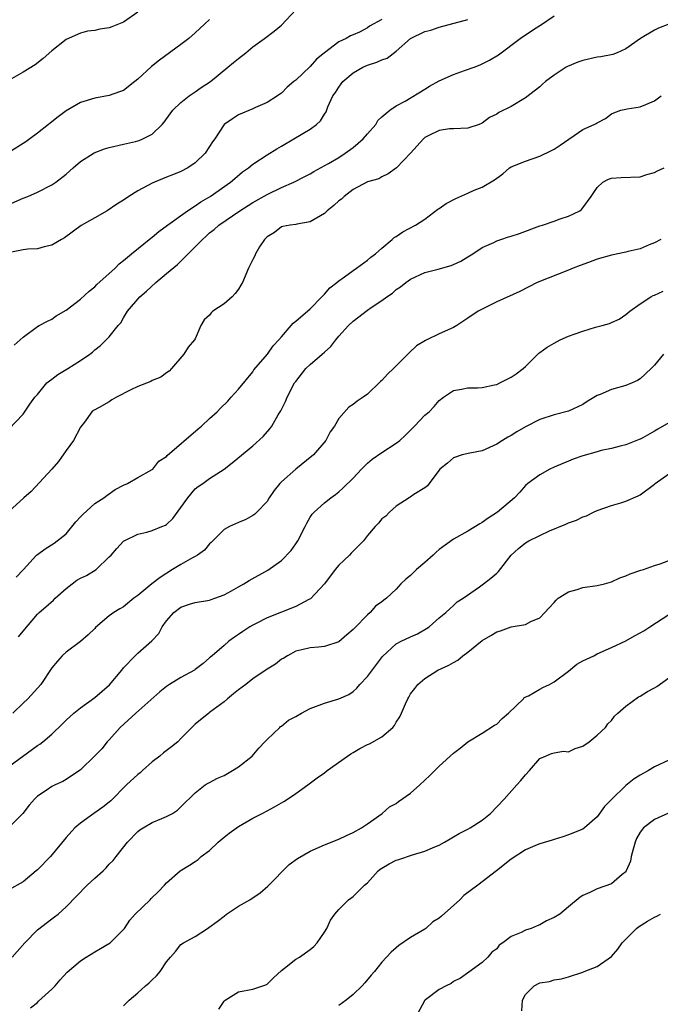
# Model space of a CAD drawing. Units: inches. Extents: x 2556000 to 2559000, y 1539000 to 1542000.
# Drawn here: x 2557999 to 2558088, y 1539366 to 1539504 of the extents above; entities that cross this region are included whole.
import ezdxf

# ---------------------------------------------------------------- set-up
doc = ezdxf.new("R2010")
doc.units = ezdxf.units.IN
doc.header["$MEASUREMENT"] = 0
doc.layers.add('LD25561539_2ft', color=103, linetype='Continuous')

msp = doc.modelspace()

# ---------------------------------------------------------------- linework, layer by layer
at = {"layer": 'LD25561539_2ft'}
for points, elevation in [([(2557997, 1539477.86), (2557999, 1539478.76), (2557999.67, 1539479), (2558001, 1539479.58), (2558003, 1539480.62), (2558003.57, 1539481), (2558005, 1539482.09), (2558005.99, 1539483), (2558007, 1539483.84), (2558008.91, 1539485.09), (2558010.36, 1539485.64), (2558011, 1539485.81), (2558013, 1539486.26), (2558014.67, 1539486.67), (2558015, 1539486.74), (2558015.2, 1539486.8), (2558015.69, 1539487), (2558017, 1539487.67), (2558018.37, 1539489), (2558018.67, 1539489.33), (2558019.5, 1539490.5), (2558019.88, 1539491), (2558021, 1539492.1), (2558022.15, 1539493), (2558023, 1539493.56), (2558023.84, 1539494.16), (2558025.1, 1539495), (2558027.53, 1539497), (2558028.33, 1539497.67), (2558029, 1539498.21), (2558030.02, 1539499), (2558031, 1539499.82), (2558032.66, 1539501), (2558033.99, 1539502.01), (2558035, 1539502.84), (2558036.99, 1539505)], 8396), ([(2557997, 1539446.58), (2557999, 1539448.67), (2557999.96, 1539450.04), (2558000.62, 1539451), (2558001, 1539451.4), (2558002.32, 1539453), (2558002.68, 1539453.32), (2558003, 1539453.52), (2558003.83, 1539454.17), (2558005, 1539454.88), (2558005.23, 1539455), (2558007, 1539456.13), (2558008.29, 1539457), (2558008.69, 1539457.31), (2558009, 1539457.62), (2558009.77, 1539458.23), (2558010.58, 1539459), (2558011, 1539459.42), (2558012.27, 1539461), (2558012.61, 1539461.39), (2558013, 1539462.09), (2558013.55, 1539463), (2558015.27, 1539465), (2558016.19, 1539465.81), (2558017.48, 1539467), (2558019, 1539468.27), (2558020.5, 1539469.5), (2558023, 1539471.96), (2558023.99, 1539473), (2558024.53, 1539473.47), (2558025, 1539473.9), (2558025.62, 1539474.38), (2558026.29, 1539475), (2558029.21, 1539477), (2558031, 1539478.13), (2558033, 1539479.28), (2558035, 1539480.23), (2558036.75, 1539481), (2558038.25, 1539481.75), (2558039, 1539482.15), (2558039.54, 1539482.46), (2558041.56, 1539483.56), (2558043, 1539484.4), (2558043.9, 1539485), (2558045, 1539485.82), (2558046.41, 1539487), (2558047, 1539487.72), (2558048.16, 1539489), (2558048.45, 1539489.56), (2558049, 1539490.09), (2558050.1, 1539491), (2558051, 1539491.6), (2558052.25, 1539492.25), (2558055, 1539493.93), (2558055.64, 1539494.36), (2558057, 1539495.08), (2558059, 1539496), (2558060.52, 1539496.52), (2558061.88, 1539497), (2558062.68, 1539497.33), (2558063, 1539497.47), (2558064.02, 1539497.98), (2558065.26, 1539498.74), (2558068.26, 1539501), (2558069, 1539501.52), (2558070.5, 1539502.5), (2558071, 1539502.81), (2558071.12, 1539502.88), (2558073, 1539504.17)], 8402), ([(2558015, 1539504.65), (2558013, 1539503.28), (2558011.36, 1539502.64), (2558011, 1539502.47), (2558009.68, 1539502.32), (2558009, 1539502.1), (2558007.99, 1539502.01), (2558007, 1539501.75), (2558005, 1539500.84), (2558003, 1539499.28), (2558001.78, 1539498.22), (2558000.66, 1539497.34), (2557999, 1539496.3), (2557997.39, 1539495.39)], 8392), ([(2558025, 1539503.64), (2558024.28, 1539503), (2558023, 1539501.78), (2558022.09, 1539501), (2558021, 1539500.15), (2558018.02, 1539497.98), (2558016.91, 1539497.09), (2558015, 1539495.31), (2558014.56, 1539495), (2558013, 1539493.77), (2558012.42, 1539493.58), (2558011, 1539493.05), (2558009, 1539492.69), (2558007, 1539492.07), (2558005, 1539490.93), (2558003.9, 1539490.1), (2558002.78, 1539489.22), (2558002.53, 1539489), (2558001, 1539487.83), (2557999.95, 1539487), (2557999.4, 1539486.6), (2557997, 1539485.1)], 8394), ([(2558089.01, 1539503.01), (2558087.55, 1539502.45), (2558087, 1539502.18), (2558085.06, 1539501), (2558083, 1539499.54), (2558081.8, 1539499), (2558081.21, 1539498.79), (2558079.54, 1539498.46), (2558079, 1539498.38), (2558077, 1539497.92), (2558076.32, 1539497.68), (2558074.89, 1539497.11), (2558074.68, 1539497), (2558073, 1539495.91), (2558071.81, 1539495), (2558071.38, 1539494.62), (2558071, 1539494.26), (2558069, 1539492.71), (2558067, 1539491.54), (2558065.3, 1539490.7), (2558065, 1539490.46), (2558063.99, 1539490.01), (2558063, 1539489.18), (2558062.57, 1539489), (2558061, 1539488.49), (2558059, 1539488.4), (2558058.42, 1539488.42), (2558057, 1539488.19), (2558055.44, 1539487.44), (2558055, 1539487.19), (2558054.78, 1539487), (2558053, 1539485), (2558051.04, 1539482.96), (2558049.88, 1539482.12), (2558049, 1539481.71), (2558048.56, 1539481.44), (2558047, 1539481.02), (2558045, 1539479.95), (2558043.75, 1539479), (2558043.37, 1539478.63), (2558043, 1539478.37), (2558042.29, 1539477.71), (2558041.39, 1539477), (2558041, 1539476.63), (2558039, 1539475.45), (2558037.14, 1539475.14), (2558037, 1539475.1), (2558036.24, 1539475), (2558035.22, 1539474.78), (2558035, 1539474.75), (2558034.04, 1539473.96), (2558033, 1539473.38), (2558032.83, 1539473.17), (2558032.64, 1539473), (2558031.96, 1539471.96), (2558031.4, 1539471), (2558031.28, 1539470.72), (2558031, 1539470.2), (2558030.42, 1539469), (2558029.57, 1539467), (2558029.36, 1539466.64), (2558029, 1539466.09), (2558028.54, 1539465.46), (2558028.14, 1539465), (2558027, 1539464.03), (2558025.46, 1539463), (2558025.21, 1539462.79), (2558025, 1539462.46), (2558024.22, 1539461.78), (2558023.77, 1539461), (2558023, 1539459.17), (2558022.91, 1539459), (2558022, 1539458), (2558021.39, 1539457), (2558019.68, 1539455), (2558019.34, 1539454.66), (2558019, 1539454.42), (2558018.2, 1539453.8), (2558017, 1539453.33), (2558016.8, 1539453.2), (2558015, 1539452.49), (2558014.02, 1539452.02), (2558012.04, 1539451), (2558011.37, 1539450.63), (2558011, 1539450.39), (2558009.59, 1539449.59), (2558008.82, 1539449.18), (2558008.6, 1539449), (2558007.56, 1539447.56), (2558007, 1539446.83), (2558006.01, 1539445), (2558005, 1539443.61), (2558003.93, 1539442.07), (2558003, 1539440.97), (2558000.11, 1539437.89), (2557999.1, 1539437), (2557997, 1539435.07)], 8404), ([(2558049, 1539503.64), (2558047.3, 1539502.7), (2558047, 1539502.47), (2558045.9, 1539501.9), (2558045, 1539501.53), (2558044.61, 1539501.39), (2558044.01, 1539501), (2558043, 1539500.53), (2558041, 1539499.02), (2558039.87, 1539498.13), (2558039, 1539497.09), (2558037, 1539495.2), (2558036.74, 1539495), (2558035.79, 1539494.21), (2558035, 1539493.39), (2558034.77, 1539493.23), (2558034.46, 1539493), (2558033, 1539492.09), (2558031.37, 1539491.37), (2558031, 1539491.19), (2558029, 1539490.36), (2558028.18, 1539489.82), (2558027.01, 1539489), (2558025.71, 1539487), (2558025.39, 1539486.61), (2558025, 1539485.94), (2558024.38, 1539485), (2558023, 1539483.68), (2558021.98, 1539483), (2558021, 1539482.49), (2558019.96, 1539482.04), (2558019, 1539481.68), (2558017.32, 1539481), (2558017, 1539480.85), (2558015, 1539479.76), (2558013.72, 1539479), (2558013, 1539478.47), (2558012.08, 1539477.91), (2558010.74, 1539477), (2558009, 1539476), (2558007.08, 1539474.92), (2558004.78, 1539473.22), (2558004.34, 1539473), (2558003, 1539472.2), (2558001.96, 1539471.96), (2558001, 1539471.69), (2557999.65, 1539471.65), (2557999, 1539471.56), (2557997.17, 1539471.17)], 8398), ([(2557997.75, 1539458.25), (2557998.61, 1539459), (2557999, 1539459.4), (2558001, 1539460.85), (2558001.25, 1539461), (2558002.39, 1539461.61), (2558003, 1539461.88), (2558003.63, 1539462.37), (2558005, 1539463.16), (2558007, 1539464.68), (2558008.19, 1539465.81), (2558009, 1539466.41), (2558009.28, 1539466.72), (2558011.84, 1539469), (2558012.41, 1539469.59), (2558013, 1539470.05), (2558014.1, 1539471), (2558016.82, 1539473.18), (2558017, 1539473.3), (2558017.91, 1539474.09), (2558019.13, 1539475), (2558021.91, 1539477), (2558023, 1539477.69), (2558023.76, 1539478.24), (2558025.05, 1539479), (2558027.92, 1539481), (2558028.49, 1539481.51), (2558029.59, 1539482.41), (2558030.4, 1539483), (2558031, 1539483.49), (2558033, 1539484.79), (2558034.36, 1539485.64), (2558035, 1539485.98), (2558036.75, 1539487), (2558039, 1539488.37), (2558039.87, 1539489), (2558040.46, 1539489.54), (2558041, 1539490.47), (2558041.23, 1539490.77), (2558041.49, 1539491.49), (2558042.19, 1539493), (2558042.52, 1539493.48), (2558043, 1539494.24), (2558043.33, 1539494.67), (2558043.54, 1539495), (2558045, 1539496.23), (2558046.37, 1539497), (2558047, 1539497.29), (2558048.32, 1539497.68), (2558049, 1539498.02), (2558049.74, 1539498.26), (2558051, 1539499.24), (2558053, 1539501), (2558055, 1539501.98), (2558055.83, 1539502.17), (2558057, 1539502.59), (2558061, 1539503.66)], 8400), ([(2557998.05, 1539425.95), (2557999.06, 1539427), (2558000.87, 1539429), (2558001, 1539429.11), (2558002.1, 1539429.9), (2558003.34, 1539430.66), (2558005, 1539431.99), (2558006.35, 1539433.65), (2558007, 1539434.33), (2558007.32, 1539434.68), (2558009, 1539436.21), (2558010.27, 1539437), (2558010.66, 1539437.34), (2558011.85, 1539438.15), (2558013, 1539438.77), (2558013.53, 1539439), (2558015, 1539439.84), (2558017, 1539440.94), (2558017.06, 1539441), (2558017.9, 1539442.1), (2558019, 1539442.77), (2558019.1, 1539442.9), (2558023.41, 1539446.59), (2558023.87, 1539447), (2558025, 1539448.07), (2558026.03, 1539449), (2558026.51, 1539449.49), (2558027.52, 1539450.48), (2558028, 1539451), (2558029, 1539452.14), (2558031, 1539454.57), (2558031.18, 1539454.82), (2558033.04, 1539457), (2558033.83, 1539458.17), (2558034.66, 1539459), (2558035, 1539459.43), (2558036.37, 1539461), (2558036.65, 1539461.35), (2558037, 1539461.61), (2558039, 1539463.32), (2558040.63, 1539465), (2558040.8, 1539465.2), (2558041, 1539465.37), (2558041.73, 1539466.27), (2558042.72, 1539467), (2558043, 1539467.24), (2558043.77, 1539467.77), (2558045, 1539468.68), (2558045.47, 1539469), (2558047, 1539470.12), (2558047.46, 1539470.54), (2558048.12, 1539471), (2558049, 1539471.8), (2558050.44, 1539473), (2558050.73, 1539473.27), (2558051, 1539473.42), (2558051.94, 1539474.06), (2558053.7, 1539475), (2558055, 1539475.83), (2558056.8, 1539477.2), (2558057, 1539477.32), (2558057.97, 1539478.03), (2558059.29, 1539478.71), (2558061, 1539479.46), (2558061.87, 1539479.87), (2558063, 1539480.27), (2558064.71, 1539481.29), (2558065, 1539481.56), (2558065.85, 1539482.15), (2558066.79, 1539483), (2558067, 1539483.12), (2558069, 1539483.92), (2558071, 1539484.62), (2558072.62, 1539485.38), (2558073, 1539485.6), (2558073.85, 1539486.15), (2558077, 1539488.31), (2558078.61, 1539489), (2558078.86, 1539489.14), (2558079, 1539489.26), (2558080.16, 1539489.84), (2558081, 1539490.5), (2558081.35, 1539490.65), (2558082.31, 1539491), (2558083, 1539491.17), (2558083.18, 1539491.18), (2558085, 1539491.47), (2558085.8, 1539491.8), (2558087, 1539492.32), (2558087.91, 1539493)], 8406), ([(2557998.37, 1539417.63), (2557999, 1539418.41), (2558001, 1539420.78), (2558001.22, 1539421), (2558002.19, 1539421.81), (2558003.25, 1539422.75), (2558003.47, 1539423), (2558005, 1539424.34), (2558005.83, 1539425), (2558006.5, 1539425.5), (2558007, 1539425.78), (2558007.82, 1539426.18), (2558009.2, 1539427), (2558011, 1539428.77), (2558011.28, 1539429), (2558012.07, 1539429.93), (2558013, 1539430.95), (2558013.08, 1539431), (2558015, 1539431.92), (2558016.23, 1539432.23), (2558017, 1539432.46), (2558018.34, 1539433), (2558018.83, 1539433.17), (2558019, 1539433.27), (2558019.87, 1539434.13), (2558021, 1539435.64), (2558021.95, 1539437), (2558023, 1539438.24), (2558023.41, 1539438.59), (2558024.03, 1539439), (2558025, 1539439.69), (2558027, 1539440.97), (2558028.15, 1539441.85), (2558031, 1539444.23), (2558032.45, 1539445.55), (2558033.39, 1539446.61), (2558033.66, 1539447), (2558034.56, 1539448.56), (2558034.9, 1539449.1), (2558035.57, 1539450.43), (2558035.79, 1539451), (2558036.84, 1539453), (2558037, 1539453.22), (2558038.41, 1539455), (2558039, 1539455.57), (2558040.67, 1539457), (2558041, 1539457.31), (2558041.9, 1539458.1), (2558042.57, 1539459), (2558043, 1539459.5), (2558044.37, 1539461), (2558045, 1539461.61), (2558047, 1539463.15), (2558047.5, 1539463.5), (2558049, 1539464.51), (2558049.68, 1539465), (2558050.47, 1539465.53), (2558051, 1539466.01), (2558051.6, 1539466.4), (2558052.32, 1539467), (2558053, 1539467.46), (2558055, 1539468.39), (2558056.87, 1539468.87), (2558058.65, 1539469.35), (2558059, 1539469.5), (2558060.02, 1539469.98), (2558061, 1539470.56), (2558061.69, 1539471), (2558063, 1539471.88), (2558064.59, 1539472.59), (2558065, 1539472.79), (2558065.57, 1539473), (2558066.65, 1539473.35), (2558067, 1539473.45), (2558068.16, 1539473.84), (2558071, 1539474.88), (2558071.41, 1539475), (2558073, 1539475.53), (2558073.86, 1539475.86), (2558075, 1539476.22), (2558076.58, 1539477), (2558076.82, 1539477.18), (2558077, 1539477.41), (2558078.16, 1539479), (2558079, 1539480.22), (2558079.8, 1539481), (2558080.59, 1539481.41), (2558081, 1539481.55), (2558082.36, 1539481.64), (2558085, 1539481.73), (2558085.94, 1539482.06), (2558087, 1539482.34), (2558087.43, 1539482.57), (2558088.36, 1539483)], 8408), ([(2558087.89, 1539473), (2558087, 1539472.54), (2558086.27, 1539472.27), (2558085, 1539471.71), (2558083.31, 1539471.31), (2558083, 1539471.21), (2558081, 1539470.79), (2558079, 1539470.23), (2558077.78, 1539469.78), (2558076.62, 1539469.38), (2558075.68, 1539469), (2558075, 1539468.7), (2558070.66, 1539467), (2558068.24, 1539465.76), (2558065, 1539464.32), (2558062.41, 1539463), (2558061, 1539462.01), (2558059.43, 1539461), (2558059, 1539460.75), (2558057, 1539459.83), (2558055.26, 1539459), (2558055.07, 1539458.93), (2558053.82, 1539458.18), (2558052.79, 1539457.21), (2558052.6, 1539457), (2558050.62, 1539455), (2558049.77, 1539454.23), (2558049, 1539453.34), (2558048.81, 1539453.19), (2558047, 1539451.42), (2558046.39, 1539451), (2558045.54, 1539450.46), (2558045, 1539449.98), (2558044.39, 1539449.61), (2558043, 1539448.07), (2558042.41, 1539447), (2558041.81, 1539446.19), (2558041.19, 1539445), (2558039.47, 1539443), (2558039.22, 1539442.78), (2558037, 1539441), (2558035, 1539439.22), (2558034.78, 1539439), (2558034, 1539438), (2558033.3, 1539437), (2558033, 1539436.48), (2558031.59, 1539435), (2558031.29, 1539434.71), (2558031, 1539434.53), (2558030.02, 1539433.98), (2558029, 1539433.57), (2558027.78, 1539433), (2558027, 1539432.57), (2558025.23, 1539430.77), (2558025, 1539430.57), (2558024.28, 1539429.72), (2558023.31, 1539429), (2558023, 1539428.81), (2558022.63, 1539428.63), (2558021, 1539427.71), (2558019.83, 1539427), (2558018.09, 1539425.91), (2558016.93, 1539425), (2558015, 1539423.4), (2558014.45, 1539423), (2558013, 1539421.82), (2558012.46, 1539421.54), (2558011.65, 1539421), (2558011, 1539420.55), (2558009.09, 1539418.91), (2558009, 1539418.8), (2558008.08, 1539417.92), (2558007, 1539416.98), (2558005, 1539415.49), (2558004.46, 1539415), (2558003.78, 1539414.22), (2558003, 1539413.3), (2558001.49, 1539411), (2557999.67, 1539409), (2557999, 1539408.4), (2557997.55, 1539407)], 8410), ([(2557997, 1539399.57), (2558001, 1539402.48), (2558001.32, 1539402.68), (2558001.75, 1539403), (2558003, 1539404.06), (2558004.51, 1539405.49), (2558005, 1539406), (2558006.08, 1539407), (2558007, 1539407.74), (2558009, 1539409.16), (2558011.06, 1539410.94), (2558012.77, 1539413), (2558013, 1539413.3), (2558014.61, 1539415), (2558015, 1539415.37), (2558016.93, 1539417.07), (2558017.9, 1539418.1), (2558018.36, 1539419), (2558019, 1539419.86), (2558020.03, 1539421), (2558021, 1539421.78), (2558022.17, 1539422.17), (2558023, 1539422.43), (2558025, 1539422.72), (2558025.19, 1539422.81), (2558025.74, 1539423), (2558027, 1539423.47), (2558028.03, 1539424.03), (2558029, 1539424.59), (2558029.77, 1539425), (2558030.51, 1539425.49), (2558033.1, 1539426.9), (2558035, 1539428.28), (2558036.36, 1539429.64), (2558037, 1539430.6), (2558037.27, 1539431), (2558038.32, 1539433), (2558038.53, 1539433.47), (2558039, 1539434.32), (2558039.28, 1539434.72), (2558039.55, 1539435), (2558041, 1539436.29), (2558041.89, 1539437), (2558042.55, 1539437.45), (2558043, 1539437.83), (2558043.62, 1539438.38), (2558045, 1539439.72), (2558046.17, 1539441), (2558046.58, 1539441.42), (2558047, 1539441.81), (2558047.64, 1539442.36), (2558049, 1539443.3), (2558051, 1539444.59), (2558051.52, 1539445), (2558052.28, 1539445.72), (2558053.54, 1539447), (2558055, 1539448.53), (2558055.57, 1539449), (2558056.29, 1539449.71), (2558057, 1539450.55), (2558057.59, 1539451), (2558059, 1539451.93), (2558060.12, 1539452.12), (2558061, 1539452.32), (2558062.32, 1539452.32), (2558063, 1539452.38), (2558064.72, 1539452.72), (2558065, 1539452.8), (2558065.44, 1539453), (2558066.48, 1539453.52), (2558067, 1539453.79), (2558067.72, 1539454.28), (2558068.68, 1539455), (2558069, 1539455.29), (2558070.86, 1539457.14), (2558071, 1539457.23), (2558072.02, 1539457.98), (2558073, 1539458.56), (2558073.85, 1539459), (2558075, 1539459.51), (2558075.81, 1539459.81), (2558077, 1539460.24), (2558078.77, 1539460.77), (2558079.68, 1539461), (2558080.71, 1539461.29), (2558081, 1539461.43), (2558082.09, 1539461.91), (2558083, 1539462.52), (2558083.55, 1539463), (2558085, 1539464.02), (2558086.48, 1539465), (2558086.83, 1539465.17), (2558087, 1539465.23), (2558088.21, 1539465.79)], 8412), ([(2558088.23, 1539457), (2558087, 1539455.49), (2558086.52, 1539455), (2558085, 1539453.56), (2558084.65, 1539453.35), (2558083.9, 1539453), (2558083, 1539452.64), (2558081, 1539452.11), (2558079.41, 1539451.41), (2558079, 1539451.25), (2558077.59, 1539450.41), (2558077, 1539450.01), (2558075, 1539449.07), (2558073, 1539448.56), (2558071, 1539447.91), (2558069, 1539446.91), (2558067.8, 1539446.2), (2558067, 1539445.7), (2558066.54, 1539445.46), (2558065.8, 1539445), (2558065, 1539444.47), (2558064, 1539444), (2558063, 1539443.56), (2558061.24, 1539443.24), (2558060.2, 1539443), (2558059, 1539442.58), (2558058.16, 1539441.84), (2558057.08, 1539441), (2558055.58, 1539439), (2558055.35, 1539438.65), (2558055, 1539438.37), (2558053.45, 1539437.45), (2558052.93, 1539437.07), (2558052.79, 1539437), (2558051, 1539435.82), (2558050.07, 1539435), (2558049.56, 1539434.44), (2558049, 1539434.05), (2558048.54, 1539433.46), (2558048.08, 1539433), (2558047, 1539431.73), (2558046.46, 1539431), (2558044.73, 1539429.27), (2558044.47, 1539429), (2558043, 1539427.63), (2558042.47, 1539427), (2558040.99, 1539425), (2558039.06, 1539422.94), (2558038.84, 1539422.84), (2558037, 1539421.86), (2558033, 1539420.25), (2558031.47, 1539419.47), (2558031, 1539419.25), (2558030.58, 1539419), (2558029.62, 1539418.38), (2558029, 1539417.95), (2558028.44, 1539417.56), (2558027.68, 1539417), (2558027, 1539416.44), (2558025.33, 1539415), (2558025, 1539414.68), (2558024.1, 1539413.9), (2558023, 1539413.06), (2558022.91, 1539413), (2558021, 1539411.96), (2558019.42, 1539411), (2558019, 1539410.71), (2558018.05, 1539409.95), (2558014.72, 1539407), (2558012.51, 1539405), (2558011, 1539403.27), (2558010.74, 1539403), (2558009.97, 1539402.03), (2558008.98, 1539401.02), (2558007, 1539399.1), (2558006.87, 1539399), (2558005, 1539397.75), (2558004.52, 1539397.48), (2558003.45, 1539397), (2558003, 1539396.77), (2558002.23, 1539396.23), (2558001, 1539395.41), (2558000.59, 1539395), (2557999.85, 1539394.15), (2557998.95, 1539393), (2557997, 1539391.06)], 8414), ([(2558089, 1539447.43), (2558087.45, 1539446.55), (2558087, 1539446.27), (2558085.35, 1539445.35), (2558085, 1539445.17), (2558084.87, 1539445.13), (2558083, 1539444.39), (2558082.2, 1539444.2), (2558081, 1539443.87), (2558079.57, 1539443.57), (2558079, 1539443.4), (2558077, 1539442.85), (2558075.64, 1539442.36), (2558075, 1539442.11), (2558074.21, 1539441.79), (2558073, 1539441.27), (2558072.42, 1539441), (2558071, 1539440.21), (2558069.36, 1539439), (2558069, 1539438.7), (2558068.21, 1539437.79), (2558067.48, 1539437), (2558065.1, 1539435), (2558063.83, 1539434.17), (2558063, 1539433.56), (2558062.64, 1539433.36), (2558061, 1539432.35), (2558059, 1539431.25), (2558057, 1539429.78), (2558056.58, 1539429.42), (2558056.13, 1539429), (2558055, 1539428), (2558053.84, 1539427), (2558053.4, 1539426.6), (2558053, 1539426.17), (2558052.32, 1539425.68), (2558051.66, 1539425), (2558051, 1539424.26), (2558049.65, 1539423), (2558049.28, 1539422.72), (2558049, 1539422.49), (2558048.12, 1539421.88), (2558047.37, 1539421), (2558047, 1539420.71), (2558045.17, 1539418.83), (2558045, 1539418.63), (2558044.1, 1539417.9), (2558043, 1539416.94), (2558041, 1539416.27), (2558040.17, 1539416.17), (2558039, 1539416.11), (2558037.83, 1539415.83), (2558037, 1539415.65), (2558035.84, 1539415), (2558035.34, 1539414.66), (2558035, 1539414.49), (2558034.2, 1539413.8), (2558033, 1539413.1), (2558031, 1539411.78), (2558030.04, 1539411), (2558029, 1539410.23), (2558028.33, 1539409.67), (2558027.47, 1539409), (2558027, 1539408.59), (2558025, 1539407.08), (2558024.87, 1539407), (2558023, 1539405.45), (2558022.52, 1539405), (2558021, 1539403.47), (2558020.57, 1539403), (2558019.7, 1539402.3), (2558018.56, 1539401.44), (2558018.07, 1539401), (2558017, 1539400.19), (2558015.62, 1539399), (2558015.31, 1539398.69), (2558015, 1539398.46), (2558013.43, 1539397), (2558011.21, 1539394.79), (2558011, 1539394.6), (2558010.13, 1539393.87), (2558008.88, 1539393), (2558007, 1539391.64), (2558006.2, 1539391), (2558005, 1539389.64), (2558002.8, 1539387), (2558001, 1539385.16), (2558000.82, 1539385), (2557999, 1539383.49), (2557997, 1539382.35)], 8416), ([(2557997.5, 1539373), (2557999.23, 1539375), (2558001, 1539376.81), (2558003, 1539378.35), (2558003.39, 1539378.61), (2558003.87, 1539379), (2558005, 1539379.99), (2558007.92, 1539383), (2558009, 1539383.98), (2558010.15, 1539385), (2558010.56, 1539385.44), (2558011, 1539385.93), (2558011.54, 1539386.46), (2558011.99, 1539387), (2558013.56, 1539389), (2558015, 1539390.5), (2558015.28, 1539390.72), (2558015.72, 1539391), (2558017, 1539391.75), (2558018.32, 1539392.32), (2558019, 1539392.58), (2558019.8, 1539393), (2558020.52, 1539393.48), (2558021, 1539393.92), (2558023, 1539395.89), (2558024.37, 1539397), (2558024.77, 1539397.23), (2558025, 1539397.33), (2558026.08, 1539397.92), (2558027, 1539398.32), (2558028.19, 1539399), (2558029, 1539399.52), (2558030.94, 1539401), (2558031.87, 1539402.13), (2558032.71, 1539403), (2558033, 1539403.33), (2558034.76, 1539405), (2558034.89, 1539405.11), (2558035, 1539405.17), (2558036, 1539406), (2558037, 1539406.53), (2558037.78, 1539407), (2558039, 1539407.65), (2558041, 1539408.4), (2558043, 1539408.98), (2558044.39, 1539409.61), (2558045, 1539410.03), (2558045.51, 1539410.49), (2558045.94, 1539411), (2558047, 1539412.1), (2558049.11, 1539414.89), (2558051, 1539416.65), (2558051.67, 1539417), (2558053, 1539417.63), (2558053.96, 1539418.04), (2558055.23, 1539418.77), (2558055.6, 1539419), (2558057, 1539420.27), (2558057.9, 1539421), (2558058.46, 1539421.54), (2558059, 1539422.01), (2558059.5, 1539422.5), (2558060.32, 1539423), (2558062.59, 1539424.59), (2558063.15, 1539425), (2558064.19, 1539425.81), (2558065, 1539426.51), (2558065.25, 1539426.75), (2558067.04, 1539429), (2558068.06, 1539429.94), (2558069, 1539430.71), (2558069.46, 1539431), (2558071, 1539431.75), (2558072.38, 1539432.38), (2558074.66, 1539433.34), (2558075, 1539433.49), (2558076.11, 1539433.89), (2558077, 1539434.34), (2558077.5, 1539434.5), (2558078.49, 1539435), (2558079, 1539435.23), (2558081, 1539435.93), (2558082.31, 1539436.31), (2558083, 1539436.53), (2558084.73, 1539437.27), (2558085, 1539437.4), (2558087, 1539438.9), (2558087.11, 1539439), (2558089, 1539440.35)], 8418), ([(2558000.05, 1539365.95), (2558001, 1539366.68), (2558001.16, 1539366.84), (2558003, 1539368.52), (2558003.47, 1539369), (2558004.16, 1539369.84), (2558005.12, 1539370.88), (2558007, 1539372.47), (2558007.78, 1539373), (2558009, 1539373.74), (2558009.81, 1539374.19), (2558011.12, 1539375), (2558013, 1539376.85), (2558013.12, 1539377), (2558013.86, 1539378.14), (2558014.63, 1539379), (2558016.7, 1539381), (2558016.86, 1539381.14), (2558017.86, 1539382.14), (2558018.7, 1539383), (2558019, 1539383.34), (2558020.89, 1539385), (2558022.2, 1539385.8), (2558023, 1539386.34), (2558023.39, 1539386.61), (2558023.83, 1539387), (2558025, 1539387.87), (2558026.18, 1539389), (2558027, 1539389.69), (2558027.73, 1539390.27), (2558029, 1539391.2), (2558031, 1539392.34), (2558032.32, 1539393), (2558033, 1539393.39), (2558034.06, 1539393.94), (2558035.34, 1539394.66), (2558035.87, 1539395), (2558037, 1539395.78), (2558038.7, 1539397), (2558040, 1539398), (2558041, 1539398.68), (2558041.4, 1539399), (2558044.21, 1539401), (2558044.66, 1539401.34), (2558045, 1539401.5), (2558045.94, 1539402.06), (2558047, 1539402.6), (2558047.29, 1539402.71), (2558049, 1539403.7), (2558050.51, 1539405), (2558050.75, 1539405.25), (2558051, 1539405.74), (2558051.51, 1539406.49), (2558051.75, 1539407), (2558052.28, 1539408.28), (2558052.61, 1539409), (2558052.76, 1539409.24), (2558053, 1539409.67), (2558053.59, 1539410.41), (2558054, 1539411), (2558055, 1539411.81), (2558056.82, 1539413), (2558058.34, 1539413.66), (2558059, 1539414.07), (2558059.61, 1539414.39), (2558060.28, 1539415), (2558061, 1539415.49), (2558063, 1539417.12), (2558064.2, 1539417.8), (2558065, 1539418.34), (2558065.55, 1539418.45), (2558067, 1539419), (2558069, 1539419.34), (2558069.77, 1539419.77), (2558071, 1539420.26), (2558072.33, 1539421.67), (2558073, 1539422.41), (2558073.27, 1539422.73), (2558073.59, 1539423), (2558075, 1539423.89), (2558076.22, 1539424.22), (2558077, 1539424.5), (2558079, 1539424.77), (2558080.03, 1539425), (2558081, 1539425.27), (2558082.17, 1539425.83), (2558083, 1539426.14), (2558083.59, 1539426.41), (2558085.09, 1539426.91), (2558085.44, 1539427), (2558087, 1539427.55), (2558087.78, 1539427.78), (2558089, 1539428.27)], 8420), ([(2558013, 1539366.19), (2558013.79, 1539367), (2558015, 1539368.02), (2558016.07, 1539369), (2558016.58, 1539369.42), (2558017, 1539369.84), (2558017.61, 1539370.39), (2558018.12, 1539371), (2558019, 1539372.36), (2558019.54, 1539373), (2558020.23, 1539373.77), (2558021, 1539374.74), (2558021.37, 1539375), (2558023, 1539375.88), (2558024.69, 1539377), (2558024.89, 1539377.11), (2558026.06, 1539377.94), (2558027, 1539378.71), (2558027.37, 1539379), (2558029, 1539380.09), (2558030.6, 1539381), (2558032.05, 1539381.95), (2558033.13, 1539382.87), (2558036.09, 1539385.91), (2558037.26, 1539386.74), (2558039, 1539387.75), (2558041, 1539388.63), (2558043, 1539389.45), (2558044.05, 1539389.95), (2558045, 1539390.37), (2558046.17, 1539391), (2558047, 1539391.55), (2558049.05, 1539393), (2558050.07, 1539393.93), (2558051, 1539394.41), (2558051.32, 1539394.68), (2558053, 1539395.83), (2558054.29, 1539397), (2558055.69, 1539398.31), (2558057, 1539399.61), (2558059, 1539401.4), (2558059.91, 1539402.09), (2558061, 1539402.98), (2558063, 1539404.18), (2558064.7, 1539405.3), (2558065, 1539405.47), (2558065.77, 1539406.23), (2558066.63, 1539407), (2558068.72, 1539409), (2558068.84, 1539409.16), (2558069.42, 1539409.42), (2558071, 1539410.35), (2558071.45, 1539410.55), (2558072.36, 1539411), (2558073, 1539411.34), (2558075, 1539412.84), (2558076.19, 1539413.81), (2558077, 1539414.29), (2558078.55, 1539415), (2558079, 1539415.26), (2558081, 1539416.15), (2558083, 1539417.06), (2558084.23, 1539417.77), (2558085, 1539418.18), (2558085.52, 1539418.48), (2558086.36, 1539419), (2558089, 1539420.73)], 8422), ([(2558026.28, 1539365.72), (2558027, 1539366.84), (2558027.16, 1539367), (2558029, 1539368.17), (2558031, 1539368.55), (2558032.85, 1539369.15), (2558033, 1539369.23), (2558033.9, 1539370.1), (2558035, 1539371.11), (2558035.45, 1539371.45), (2558037, 1539372.69), (2558037.5, 1539373), (2558039, 1539374.07), (2558039.52, 1539374.48), (2558040, 1539375), (2558041, 1539376.49), (2558041.31, 1539377), (2558041.85, 1539378.15), (2558042.45, 1539379), (2558043, 1539379.63), (2558044.36, 1539381), (2558045, 1539381.45), (2558046.59, 1539383), (2558047, 1539383.36), (2558048.49, 1539385), (2558048.76, 1539385.24), (2558049, 1539385.4), (2558050, 1539386), (2558051, 1539386.51), (2558051.38, 1539386.62), (2558053.27, 1539387.27), (2558055, 1539387.76), (2558056.37, 1539388.37), (2558057, 1539388.61), (2558057.72, 1539389), (2558058.51, 1539389.49), (2558059, 1539389.75), (2558059.76, 1539390.24), (2558061, 1539390.81), (2558061.32, 1539391), (2558063, 1539392.1), (2558064.12, 1539393), (2558066.05, 1539395), (2558067.8, 1539397), (2558068.39, 1539397.61), (2558069, 1539398.41), (2558069.59, 1539399), (2558071, 1539400.66), (2558071.82, 1539401), (2558072.62, 1539401.38), (2558073, 1539401.47), (2558074.31, 1539401.69), (2558075, 1539401.6), (2558075.94, 1539402.06), (2558077, 1539402.39), (2558077.87, 1539403), (2558079, 1539403.92), (2558080.15, 1539405), (2558080.49, 1539405.51), (2558081, 1539405.98), (2558081.44, 1539406.56), (2558081.88, 1539407), (2558083, 1539407.97), (2558084.75, 1539409.25), (2558085, 1539409.35), (2558086.01, 1539409.99), (2558087, 1539410.52), (2558087.31, 1539410.69), (2558089, 1539411.91)], 8424), ([(2558089, 1539400.44), (2558087, 1539399.52), (2558086.17, 1539399), (2558085, 1539398.36), (2558084.17, 1539397.84), (2558083, 1539396.91), (2558081, 1539394.95), (2558080.01, 1539393.99), (2558079, 1539392.56), (2558077.23, 1539391), (2558077, 1539390.84), (2558075, 1539390.02), (2558074.23, 1539389.77), (2558073, 1539389.39), (2558072.72, 1539389.28), (2558071, 1539388.8), (2558070.66, 1539388.66), (2558069, 1539387.93), (2558067, 1539386.66), (2558064.96, 1539385), (2558062.36, 1539383), (2558060.42, 1539381.58), (2558059.85, 1539381), (2558057.29, 1539378.71), (2558057, 1539378.42), (2558056.1, 1539377.9), (2558055.13, 1539377), (2558055, 1539376.9), (2558053, 1539375.72), (2558051.38, 1539374.62), (2558051, 1539374.27), (2558050.3, 1539373.7), (2558049, 1539372.29), (2558047.96, 1539371), (2558047.51, 1539370.49), (2558046.61, 1539369.39), (2558046.27, 1539369), (2558045, 1539367.77), (2558044.03, 1539367), (2558043, 1539366.23)], 8426), ([(2558088.95, 1539393.05), (2558087, 1539392.17), (2558085.46, 1539391), (2558085, 1539390.42), (2558084.49, 1539389.51), (2558084.29, 1539389), (2558084.02, 1539388.02), (2558083.76, 1539387), (2558083.65, 1539386.35), (2558083.06, 1539385), (2558083, 1539384.9), (2558082.51, 1539384.51), (2558081, 1539383.22), (2558079, 1539382.5), (2558077.99, 1539381.99), (2558077, 1539381.56), (2558076.63, 1539381.37), (2558075, 1539379.98), (2558073.8, 1539379), (2558073, 1539378.5), (2558071.95, 1539378.05), (2558071, 1539377.49), (2558070.63, 1539377.37), (2558069.81, 1539377), (2558069, 1539376.74), (2558068.43, 1539376.43), (2558067, 1539375.87), (2558065.88, 1539375), (2558065.34, 1539374.66), (2558065, 1539374.17), (2558064.32, 1539373.68), (2558063.75, 1539373), (2558063, 1539372.24), (2558061.1, 1539370.9), (2558059.95, 1539370.05), (2558059, 1539369.62), (2558058.66, 1539369.34), (2558057.97, 1539369), (2558057, 1539368.46), (2558055.06, 1539367.06), (2558054.98, 1539367), (2558053.93, 1539365)], 8428), ([(2558068.49, 1539365.51), (2558068.61, 1539367), (2558069, 1539367.79), (2558070.22, 1539369), (2558071, 1539369.43), (2558072.38, 1539369.62), (2558073, 1539369.84), (2558074.04, 1539369.96), (2558075, 1539370.23), (2558077, 1539370.9), (2558077.2, 1539371), (2558079, 1539371.71), (2558081, 1539373.09), (2558081.9, 1539374.1), (2558082.49, 1539375), (2558083, 1539375.48), (2558084.51, 1539377), (2558084.77, 1539377.23), (2558086.01, 1539377.99), (2558087, 1539378.56), (2558087.31, 1539378.69), (2558087.84, 1539379)], 8430)]:
    msp.add_lwpolyline(points, dxfattribs=dict(at, elevation=elevation))

doc.saveas('drawing.dxf')
